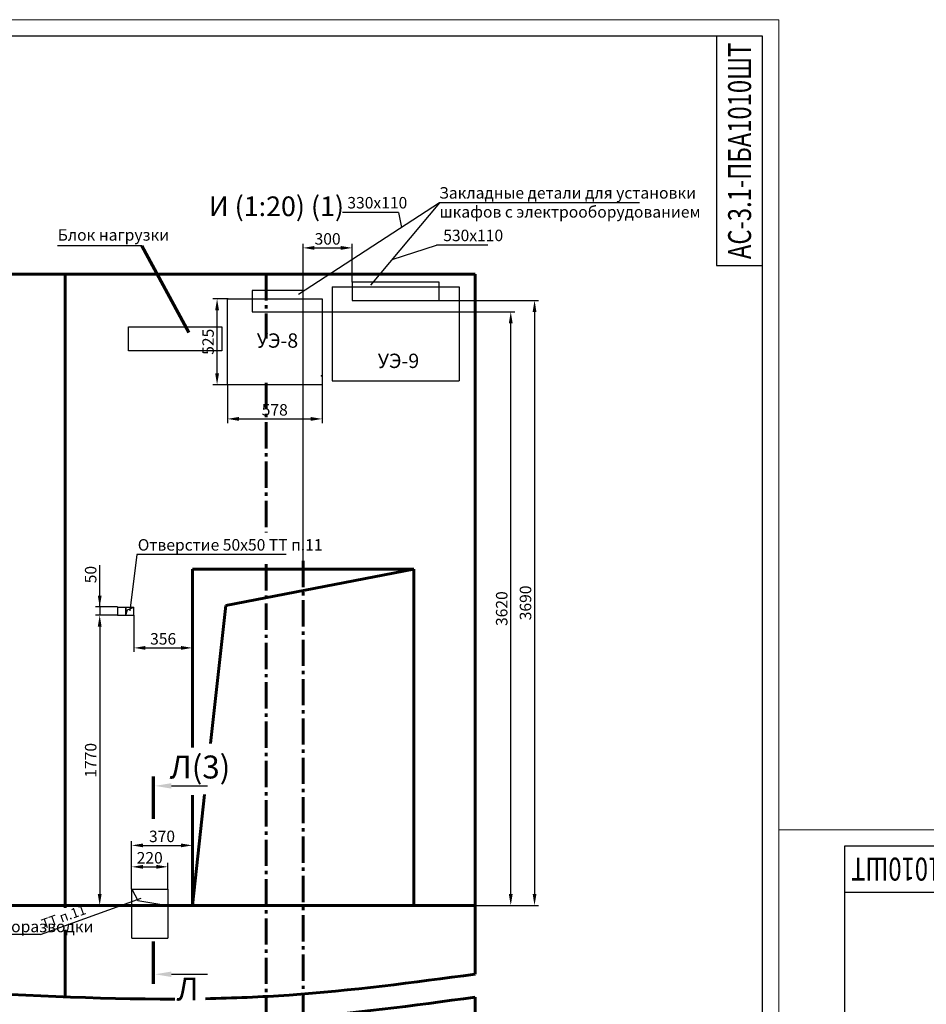
# Model space of a CAD drawing. Units: millimetres. Extents: x 0 to 2276, y -22 to 841.
# Drawn here: x 1203 to 1480, y 541 to 841 of the extents above; entities that cross this region are included whole.
import ezdxf
from ezdxf.enums import TextEntityAlignment as Align

# ---------------------------------------------------------------- set-up
doc = ezdxf.new("R2010")
doc.units = ezdxf.units.MM
doc.linetypes.add('ГОСТ 2.303 6', pattern=[12, 8, -1.5, 1, -1.5])
doc.layers.add('ЕСКД_Оформление', color=1, linetype='Continuous', lineweight=13)
doc.styles.add('GOST', font='GOST_A (SAPR LM)_1.ttf')
doc.styles.add('ГОСТ 2.304', font='txt')
doc.dimstyles.new('ЕСКД', dxfattribs={"dimscale": 0, "dimtxt": 3.5, "dimasz": 3.5, "dimexe": 1.25, "dimexo": 0, "dimgap": 1, "dimtad": 1, "dimdec": 3, "dimtxsty": 'ГОСТ 2.304', "dimcen": 0, "dimclrd": 3, "dimclre": 1, "dimclrt": 3, "dimadec": 3, "dimazin": 2, "dimtp": 2e-08, "dimtfac": 0.5, "dimtdec": 4, "dimtmove": 0, "dimatfit": 3, "dimfxl": 1, "dimtolj": 1, "dimarcsym": 1})
doc.dimstyles.new('ЕСКД$0', dxfattribs={"dimscale": 0, "dimtxt": 3.5, "dimasz": 3.5, "dimexe": 1.25, "dimexo": 0, "dimgap": 1, "dimtad": 1, "dimdec": 3, "dimtxsty": 'ГОСТ 2.304', "dimcen": 0, "dimclrd": 3, "dimclre": 1, "dimclrt": 3, "dimadec": 3, "dimazin": 2, "dimtp": 2e-08, "dimtfac": 0.5, "dimtdec": 4, "dimtmove": 0, "dimatfit": 3, "dimfxl": 1, "dimtolj": 1, "dimarcsym": 1})

# ---------------------------------------------------------------- blocks, each defined once
blk = doc.blocks.new('a1_2_ver')
at = {"color": 1, "lineweight": 18}
for p, q in [((594, 841), (0, 841)), ((594, 0), (594, 841))]:
    blk.add_line(p, q, dxfattribs=at)
for p, q in [((589, 836), (20, 836)), ((575, 836), (575, 766)), ((589, 5), (589, 836)), ((575, 766), (589, 766))]:
    blk.add_line(p, q)
at = {"color": 3, "linetype": 'Continuous', "style": 'GOST'}
for tag, height, rotation, width, p, p2 in [('НОМЕР(ВЕРХНИЙ)', 7, 90, 1.127685, (585.5, 768), (585.5, 834)), ('PODP_F', 2.5, 90, 1.184069, (16, 53), (16, 64)), ('PODP_D', 2.5, 90, 1.16187, (19.5, 53), (19.5, 64)), ('FAM_OTD', 3.5, 90, 1.314457, (18.25, 30.96), (18.25, 52)), ('N_OTD', 3.5, 90, 2.090149, (18.25, 6), (18.25, 29)), ('N_izvech', 3.5, 0.0416, 1.398928, (422, 10.75), (443, 10.77)), ('PODP_izm', 3.5, 359.9588, 0.787593, (445, 10.75), (458, 10.74))]:
    blk.add_attdef(tag, text='', height=height, rotation=rotation, dxfattribs=dict(at, width=width)).set_placement(p, p2, align=Align.FIT)
for tag, height, p in [('НОМЕР(НИЖНИЙ)', 7, (524, 12.5)), ('ЛИСТ', 3.5, (584, 9))]:
    blk.add_attdef(tag, text='', height=height, dxfattribs=at).set_placement(p, align=Align.MIDDLE_CENTER)
for tag, width, p, p2 in [('N_izm', 0.512584, (405, 10.75), (410, 10.75)), ('T_izm', 0.820134, (412, 10.75), (420, 10.75)), ('D_izm', 0.820134, (460, 10.75), (468, 10.75))]:
    blk.add_attdef(tag, text='', height=3.5, dxfattribs=dict(at, width=width)).set_placement(p, p2, align=Align.FIT)
blk.add_attdef('ID_DOC', text='', height=3.5, dxfattribs=at).set_placement((8, 4.51), align=Align.TOP_LEFT)
at = {"color": 3, "linetype": 'Continuous', "style": 'ГОСТ 2.304'}
blk.add_attdef('ListOfShops', (428.81, 0.84), '', height=3.5, dxfattribs=at)
blk = doc.blocks.new('уэнов')
at = {"color": 1, "linetype": 'Continuous'}
for p, q in [((16222.02, 856.35), (16253.02, 856.35)), ((16222.02, 856.35), (16222.02, 833.47)), ((16253.02, 856.35), (16253.02, 833.47)), ((16222.02, 833.47), (16253.02, 833.47))]:
    blk.add_line(p, q, dxfattribs=at)
at = {"color": 3, "style": 'GOST', "text_generation_flag": 6}
blk.add_text('УЭ-9', height=3.5, rotation=180, dxfattribs=at).set_placement((16233.16, 836.57))
blk = doc.blocks.new('blk2')
at = {"color": 3}
blk.add_line((0, -5.5), (0, -16.5), dxfattribs=at)
at = {"color": 1, "const_width": 1}
blk.add_lwpolyline([(2.93, 0.06), (-10.07, 0.06)], dxfattribs=at)
at = {"color": 3}
blk.add_solid([(0.84, -5.5), (-0.83, -5.5), (0, -0.5)], dxfattribs=at)
blk = doc.blocks.new('blk1')
at = {"color": 3}
blk.add_line((0, -5.57), (0, -16.57), dxfattribs=at)
at = {"color": 1, "const_width": 1}
blk.add_lwpolyline([(-2.93, -0.01), (10.07, -0.01)], dxfattribs=at)
at = {"color": 3}
blk.add_solid([(-0.84, -5.57), (0.83, -5.57), (0, -0.57)], dxfattribs=at)
blk = doc.blocks.new('*D293')
at = {"layer": 'Defpoints', "color": 0, "linetype": 'Continuous', "lineweight": 60}
for p in [(1248.62, 582.7), (1237.62, 575.92), (1248.62, 575.92)]:
    blk.add_point(p, dxfattribs=at)
at = {"layer": 'ЕСКД_Оформление', "color": 1, "lineweight": -2}
for p, q in [((1237.62, 575.92), (1237.62, 583.95)), ((1248.62, 575.92), (1248.62, 583.95))]:
    blk.add_line(p, q, dxfattribs=at)
at = {"layer": 'ЕСКД_Оформление', "color": 3, "lineweight": -2}
blk.add_line((1241.12, 582.7), (1245.12, 582.7), dxfattribs=at)
at = {"layer": 'ЕСКД_Оформление', "color": 3, "linetype": 'Continuous', "lineweight": 60}
for points in [[(1241.12, 583.28), (1241.12, 582.11), (1237.62, 582.7)], [(1245.12, 582.11), (1245.12, 583.28), (1248.62, 582.7)]]:
    blk.add_solid(points, dxfattribs=at)
at = {"layer": 'ЕСКД_Оформление', "color": 3, "linetype": 'Continuous', "insert": (1243.12, 585.45), "char_height": 3.5, "attachment_point": 5, "style": 'ГОСТ 2.304'}
blk.add_mtext('\\A1;220', dxfattribs=at)
blk = doc.blocks.new('*D294')
at = {"layer": 'Defpoints', "color": 0, "linetype": 'Continuous', "lineweight": 60}
for p in [(1256.12, 589.23), (1256.12, 586.09), (1237.62, 581.87)]:
    blk.add_point(p, dxfattribs=at)
at = {"layer": 'ЕСКД_Оформление', "color": 1, "lineweight": -2}
for p, q in [((1237.62, 581.87), (1237.62, 590.48)), ((1256.12, 586.09), (1256.12, 590.48))]:
    blk.add_line(p, q, dxfattribs=at)
at = {"layer": 'ЕСКД_Оформление', "color": 3, "lineweight": -2}
blk.add_line((1241.12, 589.23), (1252.62, 589.23), dxfattribs=at)
at = {"layer": 'ЕСКД_Оформление', "color": 3, "linetype": 'Continuous', "lineweight": 60}
for points in [[(1241.12, 589.81), (1241.12, 588.65), (1237.62, 589.23)], [(1252.62, 588.65), (1252.62, 589.81), (1256.12, 589.23)]]:
    blk.add_solid(points, dxfattribs=at)
at = {"layer": 'ЕСКД_Оформление', "color": 3, "linetype": 'Continuous', "insert": (1246.87, 591.98), "char_height": 3.5, "attachment_point": 5, "style": 'ГОСТ 2.304'}
blk.add_mtext('\\A1;370', dxfattribs=at)
blk = doc.blocks.new('*D295')
at = {"layer": 'Defpoints', "color": 0, "linetype": 'Continuous', "lineweight": 60}
for p in [(1238.32, 659.42), (1256.12, 657.45), (1256.12, 649.45)]:
    blk.add_point(p, dxfattribs=at)
at = {"layer": 'ЕСКД_Оформление', "color": 1, "lineweight": -2}
for p, q in [((1238.32, 659.42), (1238.32, 648.2)), ((1256.12, 657.45), (1256.12, 648.2))]:
    blk.add_line(p, q, dxfattribs=at)
at = {"layer": 'ЕСКД_Оформление', "color": 3, "lineweight": -2}
blk.add_line((1241.82, 649.45), (1252.62, 649.45), dxfattribs=at)
at = {"layer": 'ЕСКД_Оформление', "color": 3, "linetype": 'Continuous', "lineweight": 60}
for points in [[(1241.82, 650.04), (1241.82, 648.87), (1238.32, 649.45)], [(1252.62, 648.87), (1252.62, 650.04), (1256.12, 649.45)]]:
    blk.add_solid(points, dxfattribs=at)
at = {"layer": 'ЕСКД_Оформление', "color": 3, "linetype": 'Continuous', "insert": (1247.22, 652.21), "char_height": 3.5, "attachment_point": 5, "style": 'ГОСТ 2.304'}
blk.add_mtext('\\A1;356', dxfattribs=at)
blk = doc.blocks.new('*D296')
at = {"layer": 'Defpoints', "color": 0, "linetype": 'Continuous', "lineweight": 60}
for p in [(1233.32, 659.42), (1227.87, 570.92), (1233.32, 570.92)]:
    blk.add_point(p, dxfattribs=at)
at = {"layer": 'ЕСКД_Оформление', "color": 1, "lineweight": -2}
for p, q in [((1233.32, 659.42), (1226.62, 659.42)), ((1233.32, 570.92), (1226.62, 570.92))]:
    blk.add_line(p, q, dxfattribs=at)
at = {"layer": 'ЕСКД_Оформление', "color": 3, "lineweight": -2}
blk.add_line((1227.87, 655.92), (1227.87, 574.42), dxfattribs=at)
at = {"layer": 'ЕСКД_Оформление', "color": 3, "linetype": 'Continuous', "lineweight": 60}
for points in [[(1228.46, 655.92), (1227.29, 655.92), (1227.87, 659.42)], [(1227.29, 574.42), (1228.46, 574.42), (1227.87, 570.92)]]:
    blk.add_solid(points, dxfattribs=at)
at = {"layer": 'ЕСКД_Оформление', "color": 3, "linetype": 'Continuous', "insert": (1225.12, 615.17), "char_height": 3.5, "attachment_point": 5, "rotation": 90, "style": 'ГОСТ 2.304'}
blk.add_mtext('\\A1;1770', dxfattribs=at)
blk = doc.blocks.new('*D297')
at = {"layer": 'Defpoints', "color": 0, "linetype": 'Continuous', "lineweight": 60}
for p in [(1233.32, 661.92), (1227.87, 659.42), (1233.32, 659.42)]:
    blk.add_point(p, dxfattribs=at)
at = {"layer": 'ЕСКД_Оформление', "color": 3, "lineweight": -2}
for p, q in [((1227.87, 661.92), (1227.87, 674.68)), ((1227.87, 665.42), (1227.87, 668.92)), ((1227.87, 661.92), (1227.87, 659.42)), ((1227.87, 655.92), (1227.87, 652.42))]:
    blk.add_line(p, q, dxfattribs=at)
at = {"layer": 'ЕСКД_Оформление', "color": 1, "lineweight": -2}
for p, q in [((1233.32, 661.92), (1226.62, 661.92)), ((1233.32, 659.42), (1226.62, 659.42))]:
    blk.add_line(p, q, dxfattribs=at)
at = {"layer": 'ЕСКД_Оформление', "color": 3, "linetype": 'Continuous', "lineweight": 60}
for points in [[(1227.29, 665.42), (1228.46, 665.42), (1227.87, 661.92)], [(1228.46, 655.92), (1227.29, 655.92), (1227.87, 659.42)]]:
    blk.add_solid(points, dxfattribs=at)
at = {"layer": 'ЕСКД_Оформление', "color": 3, "linetype": 'Continuous', "insert": (1225.12, 671.8), "char_height": 3.5, "attachment_point": 5, "rotation": 90, "style": 'ГОСТ 2.304'}
blk.add_mtext('\\A1;50', dxfattribs=at)
blk = doc.blocks.new('*D298')
at = {"layer": 'Defpoints', "color": 0, "linetype": 'Continuous', "lineweight": 60}
for p in [(1289.87, 751.92), (1353.21, 751.92), (1342.37, 570.92)]:
    blk.add_point(p, dxfattribs=at)
at = {"layer": 'ЕСКД_Оформление', "color": 1, "lineweight": -2}
for p, q in [((1289.87, 751.92), (1354.46, 751.92)), ((1342.37, 570.92), (1354.46, 570.92))]:
    blk.add_line(p, q, dxfattribs=at)
at = {"layer": 'ЕСКД_Оформление', "color": 3, "lineweight": -2}
blk.add_line((1353.21, 574.42), (1353.21, 748.42), dxfattribs=at)
at = {"layer": 'ЕСКД_Оформление', "color": 3, "linetype": 'Continuous', "lineweight": 60}
for points in [[(1353.8, 748.42), (1352.63, 748.42), (1353.21, 751.92)], [(1352.63, 574.42), (1353.8, 574.42), (1353.21, 570.92)]]:
    blk.add_solid(points, dxfattribs=at)
at = {"layer": 'ЕСКД_Оформление', "color": 3, "linetype": 'Continuous', "insert": (1350.46, 661.42), "char_height": 3.5, "attachment_point": 5, "rotation": 90, "style": 'ГОСТ 2.304'}
blk.add_mtext('\\A1;3620', dxfattribs=at)
blk = doc.blocks.new('*D299')
at = {"layer": 'Defpoints', "color": 0, "linetype": 'Continuous', "lineweight": 60}
for p in [(1331.37, 755.42), (1342.37, 570.92), (1360.47, 570.92)]:
    blk.add_point(p, dxfattribs=at)
at = {"layer": 'ЕСКД_Оформление', "color": 1, "lineweight": -2}
for p, q in [((1331.37, 755.42), (1361.72, 755.42)), ((1342.37, 570.92), (1361.72, 570.92))]:
    blk.add_line(p, q, dxfattribs=at)
at = {"layer": 'ЕСКД_Оформление', "color": 3, "lineweight": -2}
blk.add_line((1360.47, 751.92), (1360.47, 574.42), dxfattribs=at)
at = {"layer": 'ЕСКД_Оформление', "color": 3, "linetype": 'Continuous', "lineweight": 60}
for points in [[(1361.05, 751.92), (1359.89, 751.92), (1360.47, 755.42)], [(1359.89, 574.42), (1361.05, 574.42), (1360.47, 570.92)]]:
    blk.add_solid(points, dxfattribs=at)
at = {"layer": 'ЕСКД_Оформление', "color": 3, "linetype": 'Continuous', "insert": (1357.72, 663.17), "char_height": 3.5, "attachment_point": 5, "rotation": 90, "style": 'ГОСТ 2.304'}
blk.add_mtext('\\A1;3690', dxfattribs=at)
blk = doc.blocks.new('*D300')
at = {"layer": 'Defpoints', "color": 0, "linetype": 'Continuous', "lineweight": 60}
for p in [(1304.87, 771.42), (1304.87, 760.92), (1289.87, 675.96)]:
    blk.add_point(p, dxfattribs=at)
at = {"layer": 'ЕСКД_Оформление', "color": 1, "lineweight": -2}
for p, q in [((1289.87, 675.96), (1289.87, 772.67)), ((1304.87, 760.92), (1304.87, 772.67))]:
    blk.add_line(p, q, dxfattribs=at)
at = {"layer": 'ЕСКД_Оформление', "color": 3, "lineweight": -2}
blk.add_line((1293.37, 771.42), (1301.37, 771.42), dxfattribs=at)
at = {"layer": 'ЕСКД_Оформление', "color": 3, "linetype": 'Continuous', "lineweight": 60}
for points in [[(1293.37, 772), (1293.37, 770.83), (1289.87, 771.42)], [(1301.37, 770.83), (1301.37, 772), (1304.87, 771.42)]]:
    blk.add_solid(points, dxfattribs=at)
at = {"layer": 'ЕСКД_Оформление', "color": 3, "linetype": 'Continuous', "insert": (1297.37, 774.17), "char_height": 3.5, "attachment_point": 5, "style": 'ГОСТ 2.304'}
blk.add_mtext('\\A1;300', dxfattribs=at)
blk = doc.blocks.new('*D303')
at = {"layer": 'Defpoints', "color": 0, "linetype": 'Continuous', "lineweight": 60}
for p in [(1263.67, 755.92), (1267, 755.92), (1266.8, 729.67)]:
    blk.add_point(p, dxfattribs=at)
at = {"layer": 'ЕСКД_Оформление', "color": 1, "linetype": 'Continuous', "lineweight": -2}
for p, q in [((1267, 755.92), (1262.42, 755.92)), ((1266.8, 729.67), (1262.42, 729.67))]:
    blk.add_line(p, q, dxfattribs=at)
at = {"layer": 'ЕСКД_Оформление', "color": 3, "linetype": 'Continuous', "lineweight": -2}
blk.add_line((1263.67, 733.17), (1263.67, 752.42), dxfattribs=at)
at = {"layer": 'ЕСКД_Оформление', "color": 3, "linetype": 'Continuous', "lineweight": 60}
for points in [[(1264.25, 752.42), (1263.09, 752.42), (1263.67, 755.92)], [(1263.09, 733.17), (1264.25, 733.17), (1263.67, 729.67)]]:
    blk.add_solid(points, dxfattribs=at)
at = {"layer": 'ЕСКД_Оформление', "color": 3, "linetype": 'Continuous', "lineweight": 60, "insert": (1260.92, 742.79), "char_height": 3.5, "attachment_point": 5, "rotation": 90, "style": 'ГОСТ 2.304'}
blk.add_mtext('\\A1;525', dxfattribs=at)
blk = doc.blocks.new('*D304')
at = {"layer": 'Defpoints', "color": 0, "linetype": 'Continuous', "lineweight": 60}
for p in [(1266.8, 729.67), (1295.7, 729.67), (1295.7, 719.27)]:
    blk.add_point(p, dxfattribs=at)
at = {"layer": 'ЕСКД_Оформление', "color": 1, "linetype": 'Continuous', "lineweight": -2}
for p, q in [((1266.8, 729.67), (1266.8, 718.02)), ((1295.7, 729.67), (1295.7, 718.02))]:
    blk.add_line(p, q, dxfattribs=at)
at = {"layer": 'ЕСКД_Оформление', "color": 3, "linetype": 'Continuous', "lineweight": -2}
blk.add_line((1270.3, 719.27), (1292.2, 719.27), dxfattribs=at)
at = {"layer": 'ЕСКД_Оформление', "color": 3, "linetype": 'Continuous', "lineweight": 60}
for points in [[(1270.3, 719.86), (1270.3, 718.69), (1266.8, 719.27)], [(1292.2, 718.69), (1292.2, 719.86), (1295.7, 719.27)]]:
    blk.add_solid(points, dxfattribs=at)
at = {"layer": 'ЕСКД_Оформление', "color": 3, "linetype": 'Continuous', "lineweight": 60, "insert": (1281.25, 722.03), "char_height": 3.5, "attachment_point": 5, "style": 'ГОСТ 2.304'}
blk.add_mtext('\\A1;578', dxfattribs=at)
blk = doc.blocks.new('УЭ-8')
at = {"color": 1}
blk.add_lwpolyline([(0, 21), (23.12, 21), (23.12, 0), (0, 0)], close=True, dxfattribs=at)
at = {"color": 3, "style": 'GOST', "text_generation_flag": 6}
blk.add_text('УЭ-8', height=3.5, rotation=180, dxfattribs=at).set_placement((7.18, 9.05))
blk = doc.blocks.new('a1_2')
at = {"color": 1, "lineweight": 18}
for p, q in [((0, 594), (0, 0)), ((841, 594), (0, 594))]:
    blk.add_line(p, q, dxfattribs=at)
for p, q in [((20, 589), (20, 5)), ((836, 589), (20, 589)), ((20, 575), (90, 575))]:
    blk.add_line(p, q)
at = {"color": 3, "linetype": 'Continuous', "style": 'GOST'}
for tag, height, rotation, width, p, p2 in [('НОМЕР(ВЕРХНИЙ)', 7, 180, 1.127685, (88, 585.5), (22, 585.5)), ('PODP_F', 2.5, 90, 1.184069, (16, 53), (16, 64)), ('PODP_D', 2.5, 90, 1.16187, (19.5, 53), (19.5, 64)), ('FAM_OTD', 3.5, 90, 1.314457, (18.25, 30.96), (18.25, 52)), ('N_OTD', 3.5, 90, 2.090149, (18.25, 6), (18.25, 29)), ('PODP_izm', 3.5, 359.9588, 0.787593, (692, 10.75), (705, 10.74))]:
    blk.add_attdef(tag, text='', height=height, rotation=rotation, dxfattribs=dict(at, width=width)).set_placement(p, p2, align=Align.FIT)
for tag, height, p in [('НОМЕР(НИЖНИЙ)', 7, (771, 12.5)), ('ЛИСТ', 3.5, (831, 9))]:
    blk.add_attdef(tag, text='', height=height, dxfattribs=at).set_placement(p, align=Align.MIDDLE_CENTER)
for tag, width, p, p2 in [('N_izm', 0.512584, (652, 10.75), (657, 10.75)), ('T_izm', 0.820134, (659, 10.75), (667, 10.75)), ('N_izvech', 1.482197, (668.38, 10.91), (690.63, 10.91)), ('D_izm', 0.820134, (707, 10.75), (715, 10.75))]:
    blk.add_attdef(tag, text='', height=3.5, dxfattribs=dict(at, width=width)).set_placement(p, p2, align=Align.FIT)
blk.add_attdef('ID_DOC', text='', height=3.5, dxfattribs=at).set_placement((7.78, 4.51), align=Align.TOP_LEFT)
at = {"color": 3, "linetype": 'Continuous', "style": 'ГОСТ 2.304'}
blk.add_attdef('ListOfShops', (675.81, 0.86), '', height=3.5, dxfattribs=at)

msp = doc.modelspace()

# ---------------------------------------------------------------- linework, layer by layer
at = {"color": 3}
for p, q in [((1331.50502, 785.160045), (1288.508817, 757.229954)), ((1331.50502, 785.160045), (1310.411352, 760.011117)), ((1392.517265, 785.160045), (1331.50502, 785.160045)), ((1392.517265, 785.160045), (1331.50502, 785.160045)), ((1319.021018, 782.227379), (1301.871735, 782.227379)), ((1319.021018, 782.227379), (1301.871735, 782.227379)), ((1319.021018, 782.227379), (1319.926019, 777.638392)), ((1319.021018, 782.227379), (1319.926019, 777.638392)), ((1240.770553, 771.995484), (1215.006972, 771.995484)), ((1317.014431, 767.883639), (1330.620337, 772.257083)), ((1317.014431, 767.883639), (1330.620337, 772.257083)), ((1346.26041, 772.257083), (1330.620337, 772.257083)), ((1283.389173, 677.936597), (1239.203819, 677.936597)), ((1284.771304, 677.936597), (1239.203819, 677.936597)), ((1209.778803, 562.027715), (1240.550856, 573.112074)), ((1209.778803, 562.027715), (1240.550856, 573.112074)), ((1209.778803, 562.027715), (1149.283169, 562.027715)), ((1209.778803, 562.027715), (1154.364902, 562.027715))]:
    msp.add_line(p, q, dxfattribs=at)
at = {"color": 3, "linetype": 'Continuous', "lineweight": 60}
msp.add_line((1240.770553, 771.995484), (1255.097618, 745.607251), dxfattribs=at)
at = {"color": 7, "linetype": 'Continuous', "lineweight": 60}
for p, q in [((1342.374231, 763.417614), (922.374231, 763.417614)), ((1217.374231, 570.195695), (1217.374231, 763.417614)), ((1342.374231, 549.97962), (1342.374231, 763.417614)), ((1256.124231, 619.054567), (1256.124231, 673.417614)), ((1256.124231, 673.417614), (1323.624231, 673.417614)), ((1323.624231, 673.417614), (1323.624231, 570.917614)), ((1256.124231, 570.917614), (1256.124231, 604.565974)), ((1342.374231, 570.917614), (922.374231, 570.917614)), ((1217.374231, 543.043206), (1217.374231, 563.492975)), ((1342.374231, 198.439362), (1342.374231, 542.935646))]:
    msp.add_line(p, q, dxfattribs=at)
at = {"color": 4, "linetype": 'ГОСТ 2.303 6', "lineweight": 60}
for p, q in [((1278.624231, 763.417614), (1278.624231, 743.760364)), ((1278.624231, 730.299331), (1278.624231, 684.633218)), ((1289.874231, 675.957605), (1289.874231, 196.964788)), ((1278.624231, 674.974156), (1278.624231, 543.15915)), ((1278.624231, 543.15915), (1278.624231, 375.084995))]:
    msp.add_line(p, q, dxfattribs=at)
at = {"color": 3, "linetype": 'Continuous'}
msp.add_line((1239.203819, 677.936597), (1237.074231, 660.703393), dxfattribs=at)
at = {"color": 1, "linetype": 'Continuous', "lineweight": 60}
for p, q in [((1266.292153, 662.397161), (1323.624231, 673.417614)), ((1261.611699, 620.287686), (1266.292153, 662.397161)), ((1256.124231, 570.917614), (1259.880542, 604.712682))]:
    msp.add_line(p, q, dxfattribs=at)
for p, q in [((1233.324231, 661.917614), (1235.824231, 661.917614)), ((1233.324231, 661.917614), (1233.324231, 659.417614)), ((1233.324231, 661.917614), (1235.824231, 661.917614)), ((1233.324231, 661.917614), (1233.324231, 659.417614)), ((1235.824231, 661.917614), (1238.324231, 661.917614)), ((1235.824231, 661.917614), (1235.824231, 659.417614)), ((1235.824231, 659.417614), (1235.824231, 661.917614)), ((1235.824231, 661.917614), (1238.324231, 661.917614)), ((1235.824231, 661.917614), (1235.824231, 659.417614)), ((1235.824231, 659.417614), (1235.824231, 661.917614)), ((1238.324231, 659.417614), (1238.324231, 661.917614)), ((1238.324231, 659.417614), (1238.324231, 661.917614)), ((1233.324231, 659.417614), (1235.824231, 659.417614)), ((1233.324231, 659.417614), (1235.824231, 659.417614)), ((1235.824231, 659.417614), (1238.324231, 659.417614)), ((1235.824231, 659.417614), (1238.324231, 659.417614)), ((1237.624231, 560.917614), (1237.624231, 575.917614)), ((1237.624231, 560.917614), (1237.624231, 575.917614)), ((1248.624231, 570.917614), (1248.624231, 560.917614)), ((1248.624231, 570.917614), (1248.624231, 560.917614))]:
    msp.add_line(p, q)
at = {"color": 1}
for p, q in [((1235.824231, 659.417614), (1236.380459, 661.014373)), ((1235.824231, 659.417614), (1236.380459, 661.014373)), ((1236.380459, 661.014373), (1238.324231, 661.917614)), ((1236.380459, 661.014373), (1238.324231, 661.917614)), ((1237.624231, 575.917614), (1239.479136, 572.465985)), ((1237.624231, 575.917614), (1239.479136, 572.465985)), ((1239.479136, 572.465985), (1248.624231, 570.917614)), ((1239.479136, 572.465985), (1248.624231, 570.917614))]:
    msp.add_line(p, q, dxfattribs=at)
at = {"color": 7}
for p, q in [((1237.624231, 575.917614), (1248.624231, 575.917614)), ((1237.624231, 575.917614), (1248.624231, 575.917614)), ((1248.624231, 575.917614), (1248.624231, 570.917614)), ((1248.624231, 575.917614), (1248.624231, 570.917614)), ((1236.074231, 570.917614), (1248.574231, 570.917614)), ((1236.074231, 570.917614), (1248.574231, 570.917614)), ((1237.624231, 560.917614), (1248.624231, 560.917614)), ((1237.624231, 560.917614), (1248.624231, 560.917614))]:
    msp.add_line(p, q, dxfattribs=at)
at = {"color": 0}
msp.add_line((1256.124231, 570.917614), (1323.624231, 570.917614), dxfattribs=at)
msp.add_line((1256.124231, 570.917614), (1323.624231, 570.917614), dxfattribs=at)
for points in [[(1331.374231, 760.917614), (1304.874231, 760.917614), (1304.874231, 755.417614), (1331.374231, 755.417614)], [(1331.374231, 760.917614), (1304.874231, 760.917614), (1304.874231, 755.417614), (1331.374231, 755.417614)], [(1274.374231, 751.917614), (1289.874231, 751.917614), (1289.874231, 758.417614), (1274.374231, 758.417614)], [(1274.374231, 751.917614), (1289.874231, 751.917614), (1289.874231, 758.417614), (1274.374231, 758.417614)]]:
    msp.add_lwpolyline(points, close=True)
at = {"color": 1}
msp.add_lwpolyline([(1236.616492, 747.388533), (1265.116492, 747.388533), (1265.116492, 740.07906), (1236.616492, 740.07906)], close=True, dxfattribs=at)
msp.add_lwpolyline([(1236.616492, 747.388533), (1265.116492, 747.388533), (1265.116492, 740.07906), (1236.616492, 740.07906)], close=True, dxfattribs=at)
at = {"color": 1, "linetype": 'Continuous', "lineweight": 60}
for points, knots in [([(922.374231, 540.775494), (983.266948, 545.64383), (1092.601432, 554.385054), (1202.390285, 542.232222), (1250.8133, 542.390028)], [0, 0, 0, 0, 182.999504594, 328.5804530452, 328.5804530452, 328.5804530452, 328.5804530452]), ([(1260.085396, 542.490539), (1268.602576, 542.649785), (1296.083265, 543.780016), (1323.468908, 547.447689), (1342.374231, 549.97962)], [337.8752349835, 337.8752349835, 337.8752349835, 337.8752349835, 363.4971709751, 420.6165998298, 420.6165998298, 420.6165998298, 420.6165998298]), ([(922.374231, 533.73152), (983.266948, 538.599857), (1104.219899, 548.26997), (1244.822673, 529.870872), (1323.468908, 540.403715), (1342.374231, 542.935646)], [0, 0, 0, 0, 182.999504594, 363.4971709751, 420.6165998298, 420.6165998298, 420.6165998298, 420.6165998298])]:
    msp.add_open_spline(points, degree=3, knots=knots, dxfattribs=at)
msp.add_point((1295.499231, 732.417614))
msp.add_point((1295.499231, 732.417614))

# ---------------------------------------------------------------- block references
ref = msp.add_blockref('a1_2_ver', (841, 0))
ref.add_attrib('НОМЕР(ВЕРХНИЙ)', 'АС-3.1-ПБА1010ШТ', dxfattribs={"color": 3, "linetype": 'Continuous', "height": 7, "rotation": 90, "style": 'GOST', "width": 1.022622}).set_placement((1426.5, 768), (1426.5, 834), align=Align.FIT)
at = {"xscale": 1.25, "yscale": 1.25, "zscale": 1.25}
msp.add_blockref('уэнов', (-18978.779174, -310.919857), dxfattribs=at)
msp.add_blockref('уэнов', (-18978.779174, -310.919857), dxfattribs=at)
at = {"color": 0, "xscale": 1.25, "yscale": 1.25, "zscale": 1.25}
msp.add_blockref('УЭ-8', (1266.799231, 729.667614), dxfattribs=at)
at = {"color": 1, "linetype": 'Continuous', "rotation": 90.00000000000001}
for name, p in [('blk2', (1244.245592, 607.376639)), ('blk2', (1244.245592, 607.376639)), ('blk1', (1244.177369, 549.933976)), ('blk1', (1244.177369, 549.933976))]:
    msp.add_blockref(name, p, dxfattribs=at)
ref = msp.add_blockref('a1_2', (1435, 0))
ref.add_attrib('НОМЕР(ВЕРХНИЙ)', 'АС-3.1-ПБА1010ШТ', dxfattribs={"color": 3, "linetype": 'Continuous', "height": 7, "rotation": 180, "style": 'GOST', "width": 1.022622}).set_placement((1523, 585.5), (1457, 585.5), align=Align.FIT)

# ---------------------------------------------------------------- texts
at = {"color": 3, "style": 'GOST'}
for s, p in [('Закладные детали для установки', (1331.374231, 786.444225)), ('Закладные детали для установки', (1331.374231, 786.444225)), ('330х110', (1303.383834, 783.436076)), ('330х110', (1303.383834, 783.436076)), ('шкафов с электрооборудованием', (1331.493939, 780.647782)), ('шкафов с электрооборудованием', (1331.493939, 780.647782)), ('Блок нагрузки', (1215.061087, 773.625273)), ('530х110', (1332.625302, 773.46578)), ('530х110', (1332.625302, 773.46578)), ('Отверстие 50х50 ТТ п.11', (1239.478376, 679.118771))]:
    msp.add_text(s, height=3.5, dxfattribs=at).set_placement(p)
at = {"color": 3}
msp.add_text('И (1:20) (1)', height=6, dxfattribs=at).set_placement((1281.780832, 781.104238), align=Align.CENTER)
at = {"color": 3, "linetype": 'Continuous', "style": 'GOST'}
msp.add_text('Л(3)', height=7, dxfattribs=at).set_placement((1258.462164, 609.631187), align=Align.CENTER)
msp.add_text('Л(3)', height=7, dxfattribs=at).set_placement((1258.462164, 609.631187), align=Align.CENTER)
msp.add_text('ТТ п.11', height=3, rotation=19.63965095, dxfattribs=at).set_placement((1210.764102, 563.69708))
msp.add_text('ТТ п.11', height=3, rotation=19.63965095, dxfattribs=at).set_placement((1210.764102, 563.69708))
at = {"color": 3}
msp.add_text('Отверстие для электроразводки', height=3.5, dxfattribs=at).set_placement((1149.47845, 562.752314))
at = {"color": 3, "linetype": 'Continuous'}
msp.add_text('Л', height=7, dxfattribs=at).set_placement((1254.656792, 541.942642), align=Align.CENTER)
msp.add_text('Л', height=7, dxfattribs=at).set_placement((1254.656792, 541.942642), align=Align.CENTER)

# ---------------------------------------------------------------- dimensions: what is measured, and where the dimension line sits
at = {"layer": 'ЕСКД_Оформление'}
for base, p1, p2, picture, middle in [((1304.874231, 771.417614), (1289.874231, 675.957605), (1304.874231, 760.917614), '*D300', (1297.374231, 774.169364)), ((1256.124231, 649.453493), (1238.324231, 659.417614), (1256.124231, 657.453493), '*D295', (1247.224231, 652.206993)), ((1256.124231, 589.230995), (1237.624231, 581.866279), (1256.124231, 586.090467), '*D294', (1246.874231, 591.982745)), ((1248.624231, 582.695843), (1237.624231, 575.917614), (1248.624231, 575.917614), '*D293', (1243.124231, 585.449343))]:
    dim = msp.add_linear_dim(base=base, p1=p1, p2=p2, dimstyle='ЕСКД$0', override={"dimscale": 1, "dimlfac": 20}, dxfattribs=at)
    dim.commit()
    dim.dimension.update_dxf_attribs({"geometry": picture, "text_midpoint": middle})
at = {"layer": 'ЕСКД_Оформление', "color": 7, "linetype": 'Continuous', "lineweight": 60}
dim = msp.add_linear_dim(base=(1263.669845, 755.917614), p1=(1266.799231, 729.667614), p2=(1266.999231, 755.917614), angle=90, dimstyle='ЕСКД', override={"dimscale": 1, "dimlfac": 20}, dxfattribs=at)
dim.commit()
dim.dimension.update_dxf_attribs({"geometry": '*D303', "text_midpoint": (1260.916345, 742.792614)})
at = {"layer": 'ЕСКД_Оформление'}
for base, p1, p2, picture, middle in [((1360.47074, 570.917614), (1331.374231, 755.417614), (1342.374231, 570.917614), '*D299', (1357.71549, 663.167614)), ((1353.212951, 751.917614), (1342.374231, 570.917614), (1289.874231, 751.917614), '*D298', (1350.459451, 661.417614)), ((1227.873938, 570.917614), (1233.324231, 659.417614), (1233.324231, 570.917614), '*D296', (1225.122188, 615.167614))]:
    dim = msp.add_linear_dim(base=base, p1=p1, p2=p2, angle=90, dimstyle='ЕСКД$0', override={"dimscale": 1, "dimlfac": 20}, dxfattribs=at)
    dim.commit()
    dim.dimension.update_dxf_attribs({"geometry": picture, "text_midpoint": middle})
at = {"layer": 'ЕСКД_Оформление', "color": 7, "linetype": 'Continuous', "lineweight": 60}
dim = msp.add_linear_dim(base=(1295.699231, 719.273633), p1=(1266.799231, 729.667614), p2=(1295.699231, 729.667614), dimstyle='ЕСКД', override={"dimscale": 1, "dimlfac": 20}, dxfattribs=at)
dim.commit()
dim.dimension.update_dxf_attribs({"geometry": '*D304', "text_midpoint": (1281.249231, 722.025383)})
at = {"layer": 'ЕСКД_Оформление'}
dim = msp.add_linear_dim(base=(1227.873938, 659.417614), p1=(1233.324231, 661.917614), p2=(1233.324231, 659.417614), angle=90, dimstyle='ЕСКД$0', override={"dimscale": 1, "dimlfac": 20}, dxfattribs=at)
dim.commit()
dim.dimension.update_dxf_attribs({"geometry": '*D297', "text_midpoint": (1227.873938, 671.797114), "dimtype": 160})

doc.saveas('drawing.dxf')
